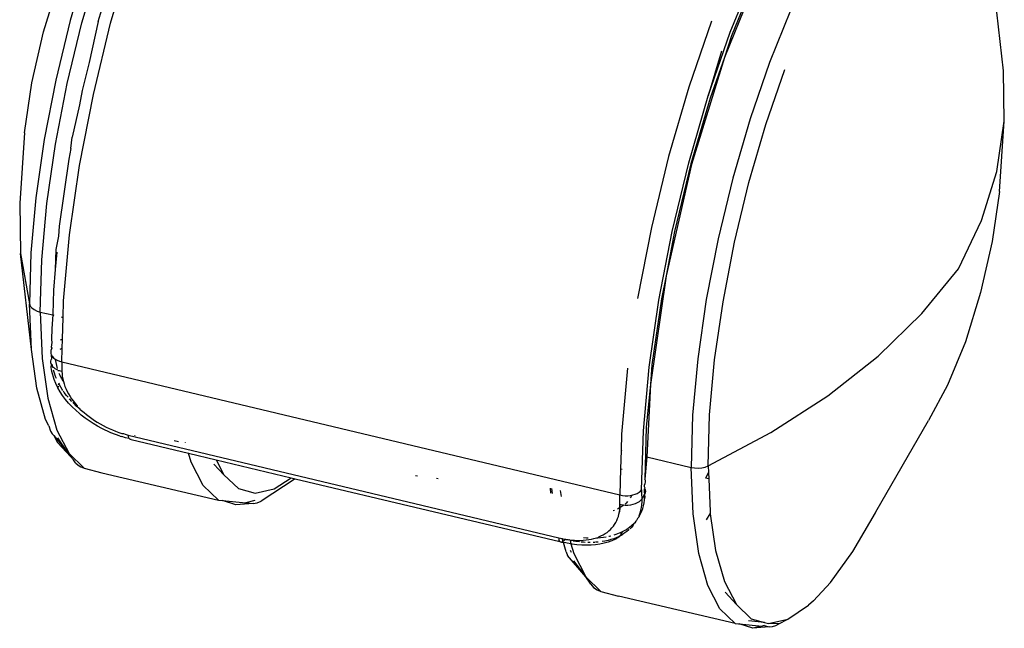
# Model space of a CAD drawing. Units: millimetres. Extents: x 2426 to 7518, y 238 to 4335.
# Drawn here: x 6788 to 6847, y 1814 to 1850 of the extents above; entities that cross this region are included whole.
import ezdxf

# ---------------------------------------------------------------- set-up
doc = ezdxf.new("R2010")
doc.units = ezdxf.units.MM

msp = doc.modelspace()

# ---------------------------------------------------------------- linework, layer by layer
for p, q in [((6792.903, 1849.986), (6794.094, 1853.93)), ((6793.632, 1849.877), (6794.833, 1853.992)), ((6792.238, 1853.477), (6791.233, 1850.033)), ((6791.934, 1849.911), (6792.96, 1853.428)), ((6832.347, 1853.474), (6830.055, 1847.838)), ((6830.402, 1849.347), (6831.818, 1852.828)), ((6846.618, 1847.058), (6845.973, 1852.753)), ((6789.646, 1849.376), (6790.546, 1852.291)), ((6831.873, 1852.556), (6830.482, 1849.136)), ((6833.986, 1850.628), (6832.733, 1847.547)), ((6791.233, 1850.033), (6790.378, 1846.5)), ((6791.061, 1846.304), (6791.934, 1849.911)), ((6792.903, 1849.986), (6792.352, 1847.55)), ((6792.611, 1845.656), (6793.632, 1849.877)), ((6829.295, 1849.994), (6827.945, 1846.086)), ((6788.958, 1846.335), (6789.646, 1849.376)), ((6829.098, 1845.572), (6830.402, 1849.347)), ((6830.482, 1849.136), (6830.055, 1847.838)), ((6829.875, 1848.222), (6829.098, 1845.572)), ((6792.352, 1847.55), (6791.948, 1845.88)), ((6830.055, 1847.838), (6828.095, 1841.494)), ((6830.055, 1847.838), (6829.202, 1845.429)), ((6832.733, 1847.547), (6831.579, 1844.207)), ((6832.517, 1843.859), (6833.647, 1847.13)), ((6846.664, 1844.061), (6846.618, 1847.058)), ((6788.532, 1843.375), (6788.958, 1846.335)), ((6790.378, 1846.5), (6789.693, 1842.967)), ((6790.362, 1842.695), (6791.061, 1846.304)), ((6791.948, 1845.88), (6791.786, 1845.043)), ((6827.945, 1846.086), (6826.744, 1841.971)), ((6791.793, 1841.434), (6792.611, 1845.656)), ((6827.938, 1841.598), (6829.098, 1845.572)), ((6829.202, 1845.429), (6828.063, 1841.525)), ((6791.786, 1845.043), (6791.352, 1843.123)), ((6831.579, 1844.207), (6830.553, 1840.69)), ((6846.23, 1841.086), (6846.664, 1844.061)), ((6846.37, 1839.892), (6846.664, 1844.061)), ((6788.532, 1843.375), (6788.238, 1839.206)), ((6831.512, 1840.415), (6832.517, 1843.859)), ((6789.693, 1842.967), (6789.197, 1839.519)), ((6791.281, 1842.439), (6791.352, 1843.123)), ((6789.854, 1839.173), (6790.362, 1842.695)), ((6791.281, 1842.439), (6791.158, 1841.802)), ((6791.158, 1841.802), (6790.585, 1837.822)), ((6826.744, 1841.971), (6825.722, 1837.75)), ((6826.952, 1837.522), (6827.938, 1841.598)), ((6791.199, 1837.314), (6791.793, 1841.434)), ((6828.095, 1841.494), (6826.599, 1834.876)), ((6828.063, 1841.525), (6827.093, 1837.52)), ((6845.319, 1838.16), (6846.23, 1841.086)), ((6830.553, 1840.69), (6829.68, 1837.082)), ((6830.657, 1836.883), (6831.512, 1840.415)), ((6846.37, 1839.892), (6845.943, 1836.931)), ((6789.197, 1839.519), (6788.9, 1836.241)), ((6788.238, 1839.206), (6788.284, 1836.209)), ((6789.551, 1835.826), (6789.854, 1839.173)), ((6843.94, 1835.308), (6845.319, 1838.16)), ((6790.585, 1837.822), (6790.531, 1837.231)), ((6825.722, 1837.75), (6824.905, 1833.528)), ((6826.162, 1833.444), (6826.952, 1837.522)), ((6827.093, 1837.52), (6826.599, 1834.876)), ((6790.531, 1837.231), (6790.389, 1836.442)), ((6790.844, 1833.397), (6791.199, 1837.314)), ((6829.68, 1837.082), (6828.981, 1833.473)), ((6845.943, 1836.931), (6845.256, 1833.89)), ((6790.389, 1836.442), (6790.352, 1835.254)), ((6829.973, 1833.349), (6830.657, 1836.883)), ((6788.284, 1836.209), (6788.81, 1833.214)), ((6788.929, 1830.514), (6788.284, 1836.209)), ((6788.9, 1836.241), (6788.81, 1833.214)), ((6789.459, 1832.735), (6789.551, 1835.826)), ((6790.445, 1836.286), (6790.352, 1835.254)), ((6790.352, 1835.254), (6790.242, 1834.04)), ((6841.774, 1832.644), (6843.94, 1835.308)), ((6826.599, 1834.876), (6825.671, 1828.434)), ((6826.599, 1834.876), (6826.317, 1833.515)), ((6790.242, 1834.04), (6790.199, 1832.614)), ((6825.588, 1829.464), (6826.162, 1833.444)), ((6826.317, 1833.515), (6825.754, 1829.606)), ((6828.981, 1833.473), (6828.473, 1829.952)), ((6845.256, 1833.89), (6844.355, 1830.975)), ((6788.81, 1833.214), (6788.864, 1833.092)), ((6788.929, 1830.514), (6788.81, 1833.214)), ((6788.864, 1833.092), (6788.962, 1832.978)), ((6788.962, 1832.978), (6789.098, 1832.878)), ((6789.098, 1832.878), (6789.266, 1832.795)), ((6790.815, 1832.411), (6790.844, 1833.397)), ((6829.476, 1829.901), (6829.973, 1833.349)), ((6789.266, 1832.795), (6789.459, 1832.735)), ((6789.459, 1832.735), (6789.581, 1829.977)), ((6789.459, 1832.735), (6790.198, 1832.559)), ((6790.198, 1832.559), (6790.148, 1831.76)), ((6790.199, 1832.614), (6790.198, 1832.559)), ((6790.198, 1832.559), (6790.258, 1832.544)), ((6790.689, 1832.441), (6790.815, 1832.411)), ((6790.776, 1831.116), (6790.815, 1832.411)), ((6839.182, 1830.12), (6841.774, 1832.644)), ((6790.148, 1831.76), (6790.127, 1831.104)), ((6790.127, 1831.104), (6790.149, 1830.931)), ((6790.696, 1831.092), (6790.638, 1831.067)), ((6790.776, 1831.116), (6790.696, 1831.092)), ((6790.76, 1830.567), (6790.776, 1831.116)), ((6789.255, 1828.205), (6788.929, 1830.514)), ((6790.139, 1830.594), (6790.092, 1830.445)), ((6790.149, 1830.931), (6790.103, 1830.652)), ((6790.103, 1830.652), (6790.139, 1830.594)), ((6790.703, 1830.548), (6790.618, 1830.51)), ((6790.76, 1830.567), (6790.703, 1830.548)), ((6790.737, 1829.781), (6790.76, 1830.567)), ((6844.355, 1830.975), (6843.302, 1828.385)), ((6789.581, 1829.977), (6789.914, 1827.619)), ((6790.092, 1830.445), (6790.077, 1830.369)), ((6790.077, 1830.369), (6790.083, 1830.277)), ((6790.083, 1830.277), (6790.115, 1830.187)), ((6790.102, 1829.901), (6790.117, 1829.935)), ((6790.115, 1830.187), (6790.169, 1830.099)), ((6790.115, 1830.187), (6790.117, 1829.935)), ((6790.169, 1830.099), (6790.196, 1830.072)), ((6790.196, 1830.072), (6790.17, 1830.032)), ((6790.196, 1830.072), (6790.247, 1830.017)), ((6790.247, 1830.017), (6790.345, 1829.943)), ((6790.345, 1829.943), (6790.461, 1829.877)), ((6790.345, 1829.943), (6790.345, 1829.916)), ((6790.345, 1829.916), (6790.375, 1829.737)), ((6828.473, 1829.952), (6828.17, 1826.605)), ((6836.185, 1827.757), (6839.182, 1830.12)), ((6790.083, 1829.808), (6790.102, 1829.901)), ((6790.09, 1829.713), (6790.083, 1829.808)), ((6790.121, 1829.62), (6790.09, 1829.713)), ((6790.11, 1829.448), (6790.121, 1829.62)), ((6790.147, 1829.207), (6790.11, 1829.448)), ((6790.176, 1829.53), (6790.121, 1829.62)), ((6790.176, 1829.53), (6790.175, 1829.623)), ((6790.201, 1829.466), (6790.176, 1829.53)), ((6790.208, 1829.438), (6790.201, 1829.466)), ((6790.254, 1829.446), (6790.208, 1829.438)), ((6790.352, 1829.37), (6790.254, 1829.446)), ((6790.468, 1829.303), (6790.352, 1829.37)), ((6790.375, 1829.737), (6790.417, 1829.554)), ((6790.417, 1829.554), (6790.467, 1829.383)), ((6790.461, 1829.877), (6790.593, 1829.823)), ((6790.593, 1829.823), (6790.737, 1829.781)), ((6790.737, 1829.781), (6823.848, 1821.875)), ((6790.737, 1829.781), (6790.737, 1829.665)), ((6790.737, 1829.665), (6790.738, 1829.55)), ((6790.738, 1829.55), (6790.74, 1829.435)), ((6790.74, 1829.435), (6790.741, 1829.32)), ((6824.311, 1829.408), (6823.956, 1825.491)), ((6825.246, 1825.682), (6825.588, 1829.464)), ((6825.754, 1829.606), (6825.671, 1828.434)), ((6829.179, 1826.623), (6829.476, 1829.901)), ((6790.28, 1828.724), (6790.147, 1829.207)), ((6790.298, 1829.096), (6790.244, 1829.283)), ((6790.366, 1828.906), (6790.298, 1829.096)), ((6790.413, 1828.792), (6790.366, 1828.906)), ((6790.499, 1829.29), (6790.468, 1829.303)), ((6790.499, 1829.29), (6790.517, 1829.241)), ((6790.6, 1829.248), (6790.517, 1829.241)), ((6790.57, 1829.105), (6790.62, 1828.984)), ((6790.743, 1829.206), (6790.6, 1829.248)), ((6790.62, 1828.984), (6790.666, 1828.887)), ((6790.666, 1828.887), (6790.69, 1828.839)), ((6790.69, 1828.839), (6790.702, 1828.814)), ((6790.702, 1828.814), (6790.715, 1828.79)), ((6790.715, 1828.79), (6790.803, 1828.63)), ((6790.741, 1829.32), (6790.743, 1829.206)), ((6790.743, 1829.206), (6790.751, 1829.059)), ((6790.751, 1829.059), (6790.767, 1828.911)), ((6790.767, 1828.911), (6790.793, 1828.762)), ((6790.793, 1828.762), (6790.828, 1828.612)), ((6789.779, 1826.345), (6789.255, 1828.205)), ((6790.378, 1828.482), (6790.28, 1828.724)), ((6790.495, 1828.241), (6790.378, 1828.482)), ((6790.512, 1828.342), (6790.495, 1828.241)), ((6790.63, 1828.005), (6790.495, 1828.241)), ((6790.548, 1828.469), (6790.526, 1828.418)), ((6790.573, 1828.459), (6790.526, 1828.418)), ((6790.541, 1828.507), (6790.573, 1828.459)), ((6790.599, 1828.411), (6790.573, 1828.459)), ((6790.673, 1828.282), (6790.599, 1828.411)), ((6790.767, 1828.134), (6790.673, 1828.282)), ((6790.828, 1828.612), (6790.872, 1828.462)), ((6790.872, 1828.462), (6790.925, 1828.312)), ((6790.925, 1828.312), (6790.987, 1828.163)), ((6790.987, 1828.163), (6791.058, 1828.015)), ((6825.671, 1828.434), (6825.417, 1825.89)), ((6825.671, 1828.434), (6825.443, 1824.143)), ((6843.302, 1828.385), (6842.168, 1826.297)), ((6789.914, 1827.619), (6790.449, 1825.72)), ((6790.783, 1827.774), (6790.63, 1828.005)), ((6790.8, 1828.086), (6790.767, 1828.134)), ((6790.953, 1827.547), (6790.783, 1827.774)), ((6790.882, 1827.967), (6790.837, 1828.032)), ((6791.021, 1827.782), (6790.882, 1827.967)), ((6791.11, 1827.674), (6791.021, 1827.782)), ((6791.058, 1828.015), (6791.137, 1827.869)), ((6791.137, 1827.869), (6791.225, 1827.724)), ((6791.328, 1827.427), (6791.188, 1827.58)), ((6791.225, 1827.724), (6791.32, 1827.581)), ((6791.32, 1827.581), (6791.424, 1827.44)), ((6832.811, 1825.577), (6836.185, 1827.757)), ((6791.14, 1827.325), (6790.953, 1827.547)), ((6791.344, 1827.108), (6791.14, 1827.325)), ((6791.561, 1826.9), (6791.344, 1827.108)), ((6791.617, 1827.136), (6791.386, 1827.364)), ((6791.424, 1827.44), (6791.536, 1827.299)), ((6791.536, 1827.299), (6791.655, 1827.162)), ((6791.644, 1827.112), (6791.617, 1827.136)), ((6791.655, 1827.162), (6791.644, 1827.112)), ((6791.67, 1827.087), (6791.644, 1827.112)), ((6791.724, 1827.039), (6791.67, 1827.087)), ((6791.724, 1827.039), (6791.782, 1827.028)), ((6791.83, 1826.947), (6791.769, 1827)), ((6791.782, 1827.028), (6791.83, 1826.947)), ((6791.79, 1826.701), (6791.561, 1826.9)), ((6791.79, 1826.701), (6791.894, 1826.617)), ((6791.83, 1826.947), (6791.915, 1826.897)), ((6792.118, 1826.44), (6791.894, 1826.617)), ((6791.915, 1826.897), (6792.056, 1826.77)), ((6792.056, 1826.77), (6792.201, 1826.646)), ((6792.352, 1826.271), (6792.118, 1826.44)), ((6792.201, 1826.646), (6792.352, 1826.527)), ((6792.352, 1826.527), (6792.51, 1826.411)), ((6792.51, 1826.411), (6792.674, 1826.299)), ((6828.17, 1826.605), (6828.078, 1823.514)), ((6829.089, 1823.597), (6829.179, 1826.623)), ((6789.967, 1825.984), (6789.779, 1826.345)), ((6789.967, 1825.984), (6790.059, 1825.658)), ((6792.597, 1826.11), (6792.352, 1826.271)), ((6792.849, 1825.96), (6792.597, 1826.11)), ((6792.674, 1826.299), (6792.841, 1826.192)), ((6792.841, 1826.192), (6793.013, 1826.09)), ((6793.107, 1825.819), (6792.849, 1825.96)), ((6793.013, 1826.09), (6793.189, 1825.993)), ((6793.189, 1825.993), (6793.37, 1825.901)), ((6793.37, 1825.901), (6793.552, 1825.815)), ((6825.417, 1825.89), (6825.339, 1822.82)), ((6839.044, 1820.877), (6842.168, 1826.297)), ((6790.059, 1825.658), (6790.163, 1825.501)), ((6790.264, 1825.406), (6790.163, 1825.501)), ((6790.264, 1825.406), (6791.017, 1824.477)), ((6790.264, 1825.406), (6790.489, 1824.981)), ((6790.449, 1825.72), (6791.174, 1824.327)), ((6790.476, 1825.265), (6791.017, 1824.477)), ((6793.641, 1825.57), (6793.107, 1825.819)), ((6793.552, 1825.815), (6793.736, 1825.735)), ((6794.191, 1825.365), (6793.641, 1825.57)), ((6793.736, 1825.735), (6793.923, 1825.66)), ((6793.923, 1825.66), (6794.113, 1825.591)), ((6794.113, 1825.591), (6794.303, 1825.529)), ((6794.191, 1825.365), (6794.299, 1825.336)), ((6794.507, 1825.265), (6794.299, 1825.336)), ((6794.303, 1825.529), (6794.402, 1825.515)), ((6794.402, 1825.515), (6794.494, 1825.474)), ((6794.494, 1825.474), (6794.56, 1825.464)), ((6794.74, 1825.218), (6794.507, 1825.265)), ((6794.56, 1825.464), (6794.684, 1825.425)), ((6794.684, 1825.425), (6820.228, 1819.326)), ((6794.697, 1825.341), (6794.684, 1825.425)), ((6794.715, 1825.272), (6794.697, 1825.341)), ((6794.74, 1825.218), (6794.715, 1825.272)), ((6795.067, 1825.392), (6795.083, 1825.418)), ((6823.956, 1825.491), (6823.927, 1824.505)), ((6825.142, 1822.189), (6825.246, 1825.682)), ((6829.089, 1823.597), (6832.811, 1825.577)), ((6791.252, 1824.158), (6790.489, 1824.981)), ((6794.77, 1825.182), (6794.74, 1825.218)), ((6794.805, 1825.163), (6794.77, 1825.182)), ((6794.845, 1825.163), (6794.805, 1825.163)), ((6794.845, 1825.163), (6798.257, 1824.349)), ((6797.661, 1825.023), (6797.398, 1825.086)), ((6798.084, 1824.963), (6798.076, 1824.989)), ((6791.059, 1824.437), (6791.017, 1824.477)), ((6791.059, 1824.437), (6791.174, 1824.327)), ((6791.174, 1824.327), (6792.07, 1823.473)), ((6791.174, 1824.327), (6791.252, 1824.158)), ((6791.439, 1823.957), (6791.252, 1824.158)), ((6798.406, 1823.82), (6798.257, 1824.349)), ((6798.257, 1824.349), (6799.898, 1823.958)), ((6823.927, 1824.505), (6823.894, 1823.422)), ((6823.927, 1824.505), (6823.968, 1824.495)), ((6825.443, 1824.143), (6825.339, 1822.82)), ((6825.443, 1824.143), (6828.078, 1823.514)), ((6791.552, 1823.789), (6791.439, 1823.957)), ((6791.552, 1823.789), (6791.699, 1823.649)), ((6791.699, 1823.649), (6791.875, 1823.541)), ((6791.875, 1823.541), (6792.07, 1823.473)), ((6799.131, 1822.427), (6798.406, 1823.82)), ((6799.763, 1823.703), (6800.355, 1823.077)), ((6799.898, 1823.958), (6800.355, 1823.077)), ((6799.898, 1823.958), (6804.338, 1822.897)), ((6828.078, 1823.514), (6828.287, 1823.478)), ((6828.2, 1820.756), (6828.078, 1823.514)), ((6828.502, 1823.469), (6828.714, 1823.486)), ((6828.714, 1823.486), (6828.913, 1823.53)), ((6828.913, 1823.53), (6829.089, 1823.597)), ((6829.089, 1823.597), (6829.106, 1823.199)), ((6792.07, 1823.473), (6793.116, 1823.179)), ((6793.116, 1823.179), (6800.027, 1821.573)), ((6800.355, 1823.077), (6801.216, 1822.258)), ((6811.722, 1823.036), (6811.842, 1823.007)), ((6823.894, 1823.422), (6823.848, 1821.875)), ((6823.894, 1823.422), (6823.982, 1823.401)), ((6828.287, 1823.478), (6828.502, 1823.469)), ((6829.106, 1823.199), (6828.93, 1822.878)), ((6829.106, 1823.199), (6829.123, 1822.832)), ((6800.027, 1821.573), (6799.131, 1822.427)), ((6804.575, 1822.841), (6802.559, 1821.509)), ((6803.343, 1822.24), (6804.338, 1822.897)), ((6804.338, 1822.897), (6804.575, 1822.841)), ((6804.575, 1822.841), (6820.283, 1819.119)), ((6813.07, 1822.833), (6812.962, 1822.859)), ((6825.315, 1822.46), (6825.358, 1822.547)), ((6825.316, 1822.348), (6825.315, 1822.46)), ((6825.345, 1822.277), (6825.316, 1822.348)), ((6825.37, 1822.729), (6825.339, 1822.82)), ((6825.358, 1822.547), (6825.376, 1822.638)), ((6825.376, 1822.638), (6825.37, 1822.729)), ((6829.123, 1822.832), (6828.93, 1822.878)), ((6829.123, 1822.832), (6829.208, 1820.896)), ((6801.216, 1822.258), (6802.22, 1821.976)), ((6802.22, 1821.976), (6803.343, 1822.24)), ((6819.761, 1821.979), (6819.737, 1822.283)), ((6819.861, 1821.962), (6819.818, 1822.264)), ((6820.315, 1822.145), (6820.365, 1821.793)), ((6823.848, 1821.875), (6824.001, 1821.846)), ((6823.849, 1821.759), (6823.848, 1821.875)), ((6823.85, 1821.643), (6823.849, 1821.759)), ((6824.001, 1821.846), (6824.158, 1821.832)), ((6824.158, 1821.832), (6824.316, 1821.831)), ((6824.316, 1821.831), (6824.471, 1821.845)), ((6824.471, 1821.845), (6824.555, 1821.861)), ((6824.521, 1821.792), (6824.472, 1821.707)), ((6824.555, 1821.861), (6824.521, 1821.792)), ((6824.555, 1821.861), (6824.619, 1821.873)), ((6824.619, 1821.873), (6824.757, 1821.915)), ((6824.757, 1821.915), (6824.881, 1821.969)), ((6824.881, 1821.969), (6824.988, 1822.033)), ((6824.988, 1822.033), (6825.076, 1822.108)), ((6825.076, 1822.108), (6825.142, 1822.189)), ((6825.142, 1822.189), (6825.142, 1822.077)), ((6825.142, 1822.077), (6825.143, 1821.966)), ((6825.143, 1821.966), (6825.145, 1821.855)), ((6825.145, 1821.855), (6825.146, 1821.744)), ((6825.146, 1821.744), (6825.148, 1821.634)), ((6825.148, 1821.634), (6825.322, 1821.904)), ((6825.342, 1821.756), (6825.313, 1821.639)), ((6825.313, 1821.639), (6825.32, 1821.736)), ((6825.317, 1822.236), (6825.345, 1822.277)), ((6825.318, 1822.125), (6825.317, 1822.236)), ((6825.376, 1822.183), (6825.317, 1822.236)), ((6825.32, 1822.014), (6825.318, 1822.125)), ((6825.383, 1822.088), (6825.32, 1822.014)), ((6825.351, 1821.966), (6825.32, 1822.014)), ((6825.32, 1821.736), (6825.332, 1821.804)), ((6825.322, 1821.904), (6825.351, 1821.966)), ((6825.337, 1821.833), (6825.322, 1821.904)), ((6825.332, 1821.804), (6825.337, 1821.833)), ((6825.332, 1821.804), (6825.342, 1821.756)), ((6825.351, 1821.966), (6825.364, 1821.995)), ((6825.364, 1821.995), (6825.383, 1822.088)), ((6825.383, 1822.088), (6825.376, 1822.183)), ((6800.027, 1821.573), (6800.28, 1821.545)), ((6801.073, 1821.279), (6800.28, 1821.545)), ((6800.28, 1821.545), (6801.651, 1821.415)), ((6802.091, 1821.372), (6801.073, 1821.279)), ((6802.196, 1821.543), (6801.651, 1821.415)), ((6801.651, 1821.415), (6802.091, 1821.372)), ((6802.091, 1821.372), (6802.336, 1821.41)), ((6802.336, 1821.41), (6802.559, 1821.509)), ((6823.855, 1821.3), (6823.825, 1820.872)), ((6823.855, 1821.3), (6823.843, 1821.011)), ((6823.851, 1821.528), (6823.85, 1821.643)), ((6823.853, 1821.414), (6823.851, 1821.528)), ((6823.851, 1821.112), (6823.853, 1821.154)), ((6823.914, 1821.149), (6823.851, 1821.112)), ((6823.855, 1821.3), (6823.853, 1821.414)), ((6823.853, 1821.154), (6823.855, 1821.3)), ((6824.007, 1821.271), (6823.855, 1821.3)), ((6824.023, 1821.223), (6823.914, 1821.149)), ((6824.077, 1821.265), (6824.007, 1821.271)), ((6824.077, 1821.265), (6824.023, 1821.223)), ((6824.164, 1821.257), (6824.077, 1821.265)), ((6824.22, 1821.389), (6824.163, 1821.338)), ((6824.322, 1821.258), (6824.164, 1821.257)), ((6824.307, 1821.481), (6824.22, 1821.389)), ((6824.477, 1821.274), (6824.322, 1821.258)), ((6824.626, 1821.304), (6824.477, 1821.274)), ((6824.763, 1821.348), (6824.626, 1821.304)), ((6824.887, 1821.404), (6824.763, 1821.348)), ((6824.995, 1821.472), (6824.887, 1821.404)), ((6825.082, 1821.549), (6824.995, 1821.472)), ((6825.148, 1821.634), (6825.082, 1821.549)), ((6825.134, 1821.297), (6825.111, 1821.13)), ((6825.146, 1821.465), (6825.134, 1821.297)), ((6825.148, 1821.634), (6825.146, 1821.465)), ((6825.206, 1821.071), (6825.251, 1821.235)), ((6825.251, 1821.235), (6825.284, 1821.4)), ((6825.284, 1821.4), (6825.307, 1821.567)), ((6825.307, 1821.567), (6825.313, 1821.639)), ((6823.529, 1820.959), (6823.445, 1820.929)), ((6823.805, 1821.086), (6823.709, 1821.037)), ((6823.72, 1820.479), (6823.763, 1820.605)), ((6823.763, 1820.605), (6823.798, 1820.737)), ((6823.798, 1820.737), (6823.825, 1820.872)), ((6823.851, 1821.112), (6823.805, 1821.086)), ((6823.843, 1821.011), (6823.805, 1821.086)), ((6823.825, 1820.872), (6823.843, 1821.011)), ((6824.946, 1820.52), (6824.973, 1820.562)), ((6824.996, 1820.602), (6824.973, 1820.562)), ((6825.032, 1820.801), (6824.975, 1820.64)), ((6824.975, 1820.64), (6824.996, 1820.602)), ((6824.996, 1820.602), (6825.079, 1820.754)), ((6825.077, 1820.964), (6825.032, 1820.801)), ((6825.111, 1821.13), (6825.077, 1820.964)), ((6825.079, 1820.754), (6825.148, 1820.911)), ((6825.148, 1820.911), (6825.206, 1821.071)), ((6828.533, 1818.398), (6828.2, 1820.756)), ((6828.998, 1820.398), (6829.21, 1820.764)), ((6829.208, 1820.896), (6829.21, 1820.764)), ((6829.21, 1820.764), (6829.534, 1818.587)), ((6837.685, 1818.519), (6839.013, 1820.813)), ((6839.013, 1820.813), (6839.044, 1820.877)), ((6823.384, 1819.922), (6823.467, 1820.023)), ((6823.467, 1820.023), (6823.542, 1820.129)), ((6823.542, 1820.129), (6823.609, 1820.241)), ((6823.609, 1820.241), (6823.668, 1820.357)), ((6823.668, 1820.357), (6823.72, 1820.479)), ((6824.419, 1819.957), (6824.57, 1820.083)), ((6824.649, 1820.079), (6824.539, 1819.952)), ((6824.57, 1820.083), (6824.695, 1820.205)), ((6824.695, 1820.205), (6824.649, 1820.079)), ((6824.743, 1820.206), (6824.695, 1820.205)), ((6824.822, 1820.33), (6824.743, 1820.206)), ((6824.743, 1820.206), (6824.798, 1820.319)), ((6824.798, 1820.319), (6824.844, 1820.368)), ((6824.822, 1820.33), (6824.844, 1820.368)), ((6824.865, 1820.406), (6824.844, 1820.368)), ((6824.905, 1820.483), (6824.865, 1820.406)), ((6824.946, 1820.52), (6824.905, 1820.483)), ((6822.598, 1819.387), (6822.731, 1819.444)), ((6822.731, 1819.444), (6822.858, 1819.508)), ((6822.858, 1819.508), (6822.977, 1819.578)), ((6822.977, 1819.578), (6823.089, 1819.654)), ((6823.089, 1819.654), (6823.194, 1819.737)), ((6823.194, 1819.737), (6823.293, 1819.827)), ((6823.195, 1819.422), (6823.245, 1819.432)), ((6823.245, 1819.432), (6823.306, 1819.448)), ((6823.293, 1819.827), (6823.384, 1819.922)), ((6823.508, 1819.503), (6823.633, 1819.543)), ((6823.869, 1819.447), (6823.586, 1819.252)), ((6823.633, 1819.543), (6823.83, 1819.619)), ((6823.851, 1819.438), (6823.782, 1819.361)), ((6823.83, 1819.619), (6823.928, 1819.663)), ((6823.887, 1819.457), (6823.851, 1819.438)), ((6824.014, 1819.704), (6823.869, 1819.447)), ((6823.928, 1819.663), (6823.887, 1819.457)), ((6823.92, 1819.475), (6823.887, 1819.457)), ((6823.984, 1819.511), (6823.92, 1819.475)), ((6823.964, 1819.484), (6823.92, 1819.475)), ((6823.928, 1819.663), (6823.978, 1819.686)), ((6823.984, 1819.511), (6823.964, 1819.484)), ((6823.978, 1819.686), (6824.014, 1819.704)), ((6824.095, 1819.58), (6823.984, 1819.511)), ((6824.014, 1819.704), (6824.239, 1819.832)), ((6824.262, 1819.699), (6824.095, 1819.58)), ((6824.239, 1819.832), (6824.364, 1819.919)), ((6824.364, 1819.783), (6824.262, 1819.699)), ((6824.41, 1819.824), (6824.364, 1819.783)), ((6824.385, 1819.933), (6824.419, 1819.957)), ((6824.477, 1819.888), (6824.444, 1819.856)), ((6824.539, 1819.952), (6824.477, 1819.888)), ((6820.228, 1819.326), (6820.437, 1819.295)), ((6820.24, 1819.242), (6820.228, 1819.326)), ((6820.258, 1819.173), (6820.24, 1819.242)), ((6820.283, 1819.119), (6820.258, 1819.173)), ((6820.313, 1819.083), (6820.283, 1819.119)), ((6820.348, 1819.064), (6820.313, 1819.083)), ((6820.388, 1819.064), (6820.348, 1819.064)), ((6820.388, 1819.064), (6820.507, 1819.044)), ((6820.477, 1819.116), (6820.432, 1819.082)), ((6820.437, 1819.295), (6820.573, 1819.236)), ((6820.444, 1819.27), (6820.437, 1819.295)), ((6820.477, 1819.116), (6820.444, 1819.27)), ((6820.525, 1819.168), (6820.477, 1819.116)), ((6820.507, 1819.044), (6820.477, 1819.116)), ((6820.507, 1819.044), (6820.567, 1819.048)), ((6820.663, 1818.493), (6820.507, 1819.044)), ((6820.573, 1819.236), (6820.525, 1819.168)), ((6820.719, 1819.01), (6820.567, 1819.048)), ((6820.606, 1819.249), (6820.573, 1819.236)), ((6820.606, 1819.249), (6820.629, 1819.224)), ((6820.796, 1819.187), (6820.629, 1819.224)), ((6820.629, 1819.224), (6820.791, 1819.221)), ((6820.95, 1818.97), (6820.719, 1819.01)), ((6820.791, 1819.221), (6820.882, 1819.211)), ((6820.882, 1819.211), (6820.796, 1819.187)), ((6820.882, 1819.211), (6820.894, 1819.168)), ((6820.882, 1819.211), (6820.974, 1819.2)), ((6820.894, 1819.168), (6820.95, 1818.97)), ((6821.004, 1819.148), (6820.894, 1819.168)), ((6821.014, 1818.959), (6820.95, 1818.97)), ((6820.95, 1818.97), (6821.111, 1818.399)), ((6820.974, 1819.2), (6821.155, 1819.187)), ((6821.305, 1818.923), (6821.014, 1818.959)), ((6821.245, 1819.11), (6821.075, 1819.136)), ((6821.155, 1819.187), (6821.334, 1819.18)), ((6821.451, 1819.085), (6821.245, 1819.11)), ((6821.591, 1818.901), (6821.305, 1818.923)), ((6821.334, 1819.18), (6821.509, 1819.181)), ((6821.509, 1819.181), (6821.68, 1819.189)), ((6821.696, 1819.064), (6821.562, 1819.075)), ((6821.873, 1818.893), (6821.591, 1818.901)), ((6821.68, 1819.189), (6821.846, 1819.204)), ((6821.789, 1819.06), (6821.696, 1819.064)), ((6821.699, 1819.353), (6821.872, 1819.338)), ((6821.846, 1819.204), (6822.007, 1819.227)), ((6821.872, 1819.338), (6821.97, 1819.334)), ((6822.149, 1818.9), (6821.873, 1818.893)), ((6822.088, 1819.054), (6821.953, 1819.054)), ((6822.007, 1819.227), (6822.162, 1819.256)), ((6822.414, 1818.922), (6822.149, 1818.9)), ((6822.162, 1819.256), (6822.313, 1819.292)), ((6822.366, 1819.062), (6822.273, 1819.058)), ((6822.313, 1819.292), (6822.458, 1819.336)), ((6822.67, 1818.958), (6822.414, 1818.922)), ((6822.463, 1819.068), (6822.415, 1819.065)), ((6822.458, 1819.336), (6822.487, 1819.332)), ((6822.458, 1819.336), (6822.515, 1819.334)), ((6822.556, 1819.077), (6822.463, 1819.068)), ((6822.487, 1819.332), (6822.515, 1819.334)), ((6822.515, 1819.334), (6822.542, 1819.335)), ((6822.542, 1819.335), (6822.598, 1819.387)), ((6822.542, 1819.335), (6822.706, 1819.348)), ((6822.915, 1819.009), (6822.67, 1818.958)), ((6822.706, 1819.348), (6822.878, 1819.367)), ((6822.959, 1819.136), (6822.8, 1819.109)), ((6822.878, 1819.367), (6823.03, 1819.391)), ((6823.151, 1819.076), (6822.915, 1819.009)), ((6823.16, 1819.181), (6822.959, 1819.136)), ((6823.376, 1819.157), (6823.151, 1819.076)), ((6823.197, 1819.191), (6823.16, 1819.181)), ((6823.236, 1819.201), (6823.197, 1819.191)), ((6823.316, 1819.224), (6823.236, 1819.201)), ((6823.485, 1819.28), (6823.316, 1819.224)), ((6823.586, 1819.252), (6823.376, 1819.157)), ((6823.664, 1819.35), (6823.485, 1819.28)), ((6823.782, 1819.361), (6823.586, 1819.252)), ((6823.664, 1819.35), (6823.586, 1819.252)), ((6823.782, 1819.361), (6823.664, 1819.35)), ((6820.663, 1818.493), (6820.751, 1818.283)), ((6821.836, 1817.005), (6820.751, 1818.283)), ((6820.988, 1818.455), (6820.925, 1818.576)), ((6821.111, 1818.399), (6821.836, 1817.005)), ((6829.068, 1816.499), (6828.533, 1818.398)), ((6829.534, 1818.587), (6830.058, 1816.728)), ((6836.354, 1816.675), (6837.685, 1818.519)), ((6821.098, 1817.963), (6821.836, 1817.005)), ((6821.836, 1817.005), (6822.732, 1816.151)), ((6822.134, 1816.578), (6821.836, 1817.005)), ((6822.134, 1816.578), (6822.292, 1816.386)), ((6829.793, 1815.105), (6829.068, 1816.499)), ((6830.058, 1816.728), (6830.768, 1815.363)), ((6835.351, 1815.595), (6836.354, 1816.675)), ((6822.292, 1816.386), (6822.496, 1816.241)), ((6822.496, 1816.241), (6822.732, 1816.151)), ((6822.732, 1816.151), (6823.778, 1815.858)), ((6830.107, 1816.096), (6830.768, 1815.363)), ((6830.689, 1814.251), (6823.778, 1815.858)), ((6830.768, 1815.363), (6831.646, 1814.527)), ((6833.815, 1814.509), (6835.053, 1815.327)), ((6835.351, 1815.595), (6835.053, 1815.327)), ((6830.689, 1814.251), (6829.793, 1815.105)), ((6830.689, 1814.251), (6830.896, 1814.224)), ((6830.896, 1814.224), (6830.934, 1814.227)), ((6831.735, 1813.958), (6830.934, 1814.227)), ((6830.934, 1814.227), (6832.302, 1814.091)), ((6832.442, 1814.304), (6831.488, 1814.395)), ((6831.646, 1814.527), (6832.442, 1814.304)), ((6832.442, 1814.304), (6832.67, 1814.24)), ((6832.67, 1814.24), (6833.815, 1814.509)), ((6833.276, 1814.224), (6832.67, 1814.24)), ((6833.103, 1814.126), (6833.276, 1814.224)), ((6833.276, 1814.224), (6833.815, 1814.509)), ((6832.302, 1814.091), (6831.735, 1813.958)), ((6832.707, 1814.051), (6831.735, 1813.958)), ((6832.405, 1814.116), (6832.302, 1814.091)), ((6832.405, 1814.116), (6832.707, 1814.051)), ((6832.707, 1814.051), (6832.911, 1814.067)), ((6832.911, 1814.067), (6833.103, 1814.126))]:
    msp.add_line(p, q)

doc.saveas('drawing.dxf')
